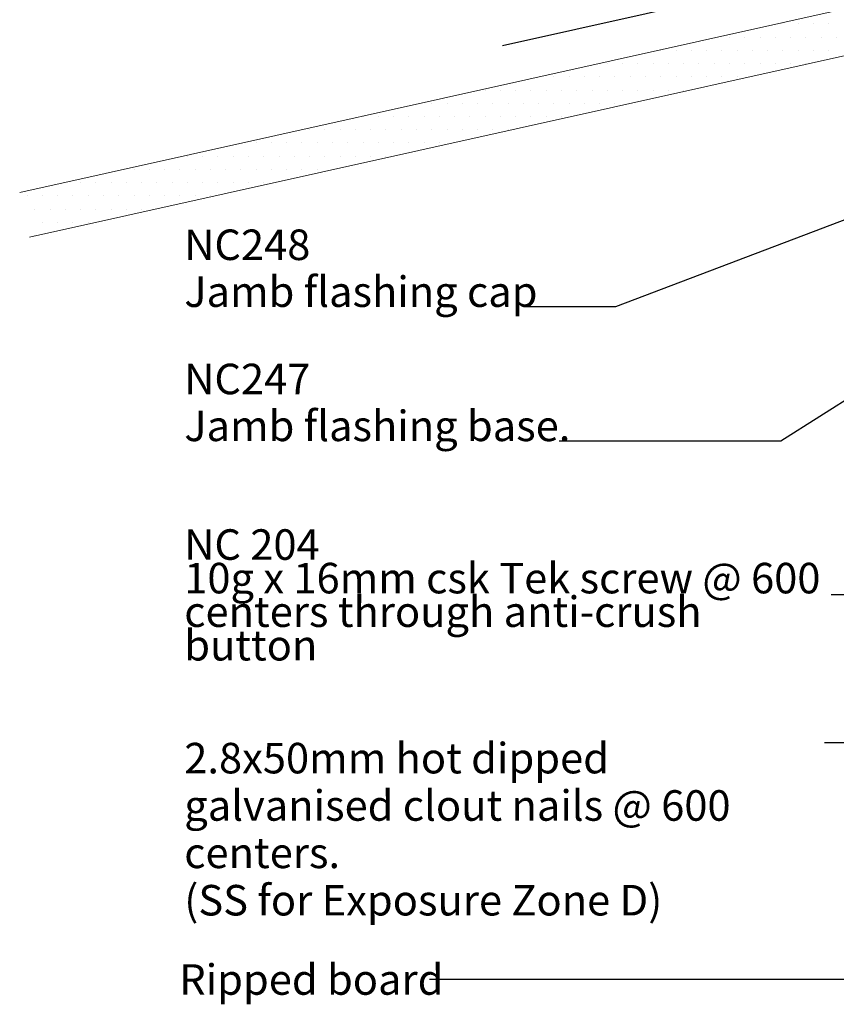
# Model space of a CAD drawing. Units: millimetres. Extents: x -238 to 56, y -236 to 202.
# Drawn here: x -238 to -131, y -7 to 122 of the extents above; entities that cross this region are included whole.
import ezdxf

# ---------------------------------------------------------------- set-up
doc = ezdxf.new("R2010")
doc.units = ezdxf.units.MM
doc.header["$MEASUREMENT"] = 0
for name, color, linetype, lineweight in [('0_Pen_No__181', 7, 'Continuous', 5), ('0_Pen_No__182', 7, 'Continuous', 13), ('0_Pen_No__86', 7, 'Continuous', 25)]:
    doc.layers.add(name, color=color, linetype=linetype, lineweight=lineweight)
doc.layers.add('0_Pen_No__215', color=7, linetype='Continuous', lineweight=25, true_color=0x8b8b8b)
doc.styles.add('GENERATED_STYLE_1', font='arial.ttf')
doc.styles.add('GENERATED_STYLE_2', font='arialbd.ttf')
doc.dimstyles.new('GENERATED_STYLE__2', dxfattribs={"dimtxt": 0.18, "dimasz": 5.472, "dimexe": 0.18, "dimexo": 0.0625, "dimgap": 0.09, "dimtad": 0, "dimtih": 1, "dimtoh": 1, "dimdec": 4, "dimzin": 0, "dimdsep": 46, "dimcen": 0.09, "dimadec": 0, "dimazin": 0, "dimtfac": 1, "dimtdec": 4, "dimtmove": 0, "dimatfit": 3, "dimldrblk": 'ARROWHEAD_11', "dimfxl": 1, "dimtolj": 1, "dimtzin": 0, "dimarcsym": 0})

# ---------------------------------------------------------------- blocks, each defined once
blk = doc.blocks.new('ARROWHEAD_11')
at = {"color": 0, "linetype": 'Continuous', "lineweight": 0}
blk.add_line((0, 0), (-1, 0), dxfattribs=at)
at = {"color": 0, "linetype": 'Continuous', "lineweight": 0, "const_width": 0.25, "flags": 128}
blk.add_lwpolyline([(-0.125, 0, 1), (0.125, 0, 1)], format="xyb", close=True, dxfattribs=at)

msp = doc.modelspace()

# ---------------------------------------------------------------- hatches: boundary and pattern name
at = {"layer": '0_Pen_No__181', "linetype": 'Continuous', "lineweight": 5}
h = msp.add_hatch(dxfattribs=at)
h.set_pattern_fill('PLASTER', style=0, pattern_type=2)
h.set_pattern_definition([(0, (0, 0), (0, 3.46410161513776), [0, -2]), (0, (1, 1.732050776481628), (0, 3.46410161513776), [0, -2])])
h.paths.add_polyline_path([(-237.4618243112353, 99.29530438050782), (-236.1566057064696, 93.43899117220234), (-58.60105617004911, 133.0114659342527), (-59.90627477481473, 138.8677791425582)])

# ---------------------------------------------------------------- linework, layer by layer
at = {"layer": '0_Pen_No__182', "color": 7, "linetype": 'Continuous', "lineweight": 13}
msp.add_lwpolyline([(-237.9694662511812, 99.18216430739204), (-59.90627477481485, 138.8677791425582), (-58.60105617004911, 133.0114659342528), (-236.6642476464154, 93.32585109908658)], dxfattribs=at)
at = {"layer": '0_Pen_No__215', "color": 252, "linetype": 'Continuous', "lineweight": 25, "true_color": 0x8b8b8b}
msp.add_line((-132.8110959480255, 127.7418836081486), (-174.7443294776533, 118.3960657507238), dxfattribs=at)

# ---------------------------------------------------------------- texts
at = {"layer": '0_Pen_No__86', "color": 7, "linetype": 'Continuous', "lineweight": 25, "char_height": 4, "attachment_point": 7, "line_spacing_factor": 0.9218392088943516, "style": 'GENERATED_STYLE_2'}
for s, insert in [('\\A1;NC248\\P{\\fArial|b0|i0|c0|p34;Jamb flashing cap}', (-216.4125727926211, 84.16698727537495)), ('\\A1;NC247\\P{\\fArial|b0|i0|c0|p34;Jamb flashing base.}', (-216.4125727926211, 66.58195029051969))]:
    msp.add_mtext(s, dxfattribs=dict(at, insert=insert))
at = {"layer": '0_Pen_No__86', "color": 7, "linetype": 'Continuous', "lineweight": 25}
for s, insert, char_height, width, attachment_point, line_spacing_factor, style in [('\\A1;NC 204\\P{\\fArial|b0|i0|c0|p34;10g x 16mm csk Tek screw @ 600 centers through anti-crush button}', (-216.4125727926211, 46.43162899105739), 3.999999999999999, 84.65435798702651, 4, 0.6595711344814015, 'GENERATED_STYLE_2'), ('\\A1;2.8x50mm hot dipped galvanised clout nails @ 600 centers. \\P(SS for Exposure Zone D)', (-216.4125727926211, 27.04022106855626), 4, 83.7645380241892, 1, 0.9307625483714476, 'GENERATED_STYLE_1')]:
    msp.add_mtext(s, dxfattribs=dict(at, insert=insert, char_height=char_height, width=width, attachment_point=attachment_point, line_spacing_factor=line_spacing_factor, style=style))
at = {"layer": '0_Pen_No__86', "color": 7, "linetype": 'Continuous', "lineweight": 25, "insert": (-217.0727979036998, -3.970541852317651), "char_height": 4, "attachment_point": 4, "style": 'GENERATED_STYLE_1'}
msp.add_mtext('\\A1;Ripped board', dxfattribs=at)

# ---------------------------------------------------------------- leaders
at = {"layer": '0_Pen_No__182', "color": 7, "linetype": 'Continuous', "lineweight": 13, "annotation_type": 0, "has_hookline": 1, "hookline_direction": 1}
for points, text_width in [([(-92.37230871485052, 109.9024586751561), (-159.9127847844279, 84.16698727537495), (-171.6985727926211, 84.16698727537495)], 44.66575716234652), ([(-78.82565527735102, 104.3149592396179), (-138.2762429441308, 66.58195029051969), (-167.3025727926211, 66.58195029051969)], 49.06412005457026), ([(-87.61533260810604, 81.72618094480372), (-122.0063451826107, 46.43162899105739), (-131.6682148055946, 46.43162899105739)], 75.2032742155525), ([(-69.04093619427123, 76.46358881360125), (-122.0063451826107, 27.04022106855626), (-132.5580347684319, 27.04022106855626)], 81.44338335607094), ([(-89.77199643071233, 31.14895024596896), (-122.0063451826107, -3.970541852317651), (-184.3107979036998, -3.970541852317651)], 32.70941336971351)]:
    msp.add_leader(points, dimstyle='GENERATED_STYLE__2', dxfattribs=dict(at, text_width=text_width))

doc.saveas('drawing.dxf')
